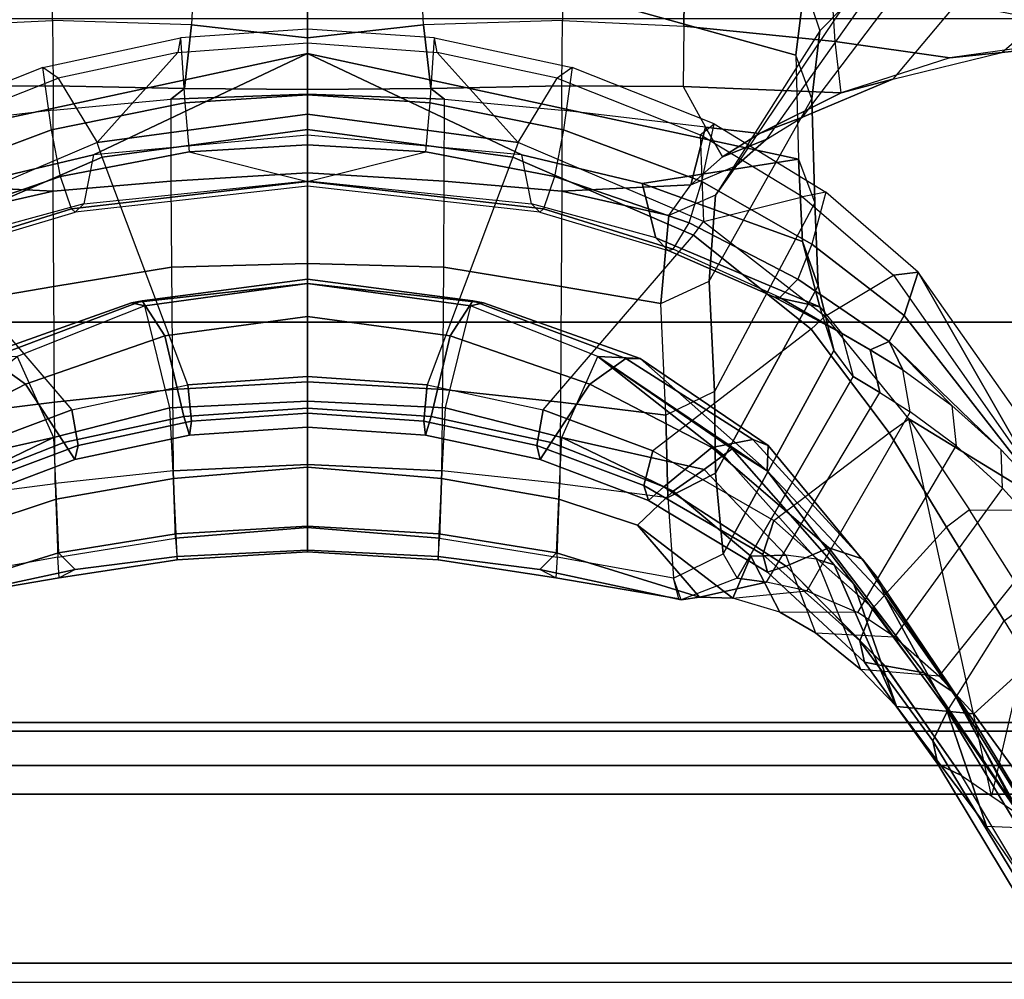
# Model space of a CAD drawing. Units: inches. Extents: x -29 to 43, y -58 to 48.
# Drawn here: x -7 to -4, y 3 to 5 of the extents above; entities that cross this region are included whole.
import ezdxf

# ---------------------------------------------------------------- set-up
doc = ezdxf.new("R2010")
doc.units = ezdxf.units.IN
doc.header["$LTSCALE"] = 12
doc.header["$MEASUREMENT"] = 0
for name, color, linetype in [('SEAT-BASE', 5, 'Continuous'), ('SEAT-FABRIC', 5, 'Continuous'), ('SEAT-FRAME', 5, 'Continuous')]:
    doc.layers.add(name, color=color, linetype=linetype)

# ---------------------------------------------------------------- blocks, each defined once
blk = doc.blocks.new('1COSM_HIGHBACK_LEAFARMS_0T')
at = {"layer": 'SEAT-BASE'}
for points in [[(-12.4827, -3.588, 4.6427), (-1.9835, 0.1793, 7.726), (-1.9883, 0.1562, 7.7766), (-12.49, -3.6084, 4.6922)], [(-1.9835, 0.1793, 7.726), (-2.8025, -0.115, 7.4436), (-11.8266, -3.355, 4.77), (-12.4827, -3.588, 4.6427)], [(-12.49, -3.6084, 4.6922), (-1.9883, 0.1562, 7.7766), (-1.9763, 0.1079, 7.8018), (-12.4818, -3.6541, 4.7197)], [(-12.4818, -3.6541, 4.7197), (-1.9763, 0.1079, 7.8018), (-1.8662, -0.2307, 7.8317), (-12.423, -3.8347, 4.7496)], [(-11.8005, -3.3703, 4.7009), (-2.7739, -0.1327, 7.3655), (-2.8025, -0.115, 7.4436), (-11.8266, -3.355, 4.77)], [(-11.7687, -3.4199, 4.6539), (-2.7384, -0.193, 7.3173), (-2.7739, -0.1327, 7.3655), (-11.8005, -3.3703, 4.7009)], [(-11.7365, -3.5229, 4.5728), (-2.8891, -0.4734, 7.1322), (-2.7384, -0.193, 7.3173), (-11.7687, -3.4199, 4.6539)], [(-11.7365, -3.5229, 4.5728), (-2.8891, -0.4734, 7.1322), (-2.7384, -0.193, 7.3173), (-11.7687, -3.4199, 4.6539)], [(-12.423, -3.8347, 4.7496), (-1.8662, -0.2307, 7.8317), (-1.7558, -0.5705, 7.8418), (-12.3637, -4.0172, 4.7597)], [(-11.7169, -3.5997, 4.4629), (-3.08, -0.6892, 6.9012), (-2.8891, -0.4734, 7.1322), (-11.7365, -3.5229, 4.5728)], [(-11.7169, -3.5997, 4.4629), (-3.08, -0.6892, 6.9012), (-2.8891, -0.4734, 7.1322), (-11.7365, -3.5229, 4.5728)], [(-12.3637, -4.0172, 4.7597), (-1.7558, -0.5705, 7.8418), (-1.6454, -0.9103, 7.8317), (-12.3044, -4.1998, 4.7496)]]:
    blk.add_3dface(points, dxfattribs=at)
at = {"layer": 'SEAT-FABRIC'}
for points in [[(-8.661, -9.0948, 38.2036), (-8.661, 9.0948, 38.2036), (-8.0695, 9.3017, 35.2225), (-8.0695, -9.3017, 35.2225)], [(-8.6814, -8.9935, 39.3926), (-8.6814, 8.9935, 39.3926), (-8.661, 9.0948, 38.2036), (-8.661, -9.0948, 38.2036)], [(-8.5129, -8.897, 40.5688), (-8.5129, 8.897, 40.5688), (-8.6814, 8.9935, 39.3926), (-8.6814, -8.9935, 39.3926)], [(-8.1146, -8.8164, 41.691), (-8.1146, 8.8164, 41.691), (-8.5129, 8.897, 40.5688), (-8.5129, -8.897, 40.5688)], [(-7.7821, -8.7364, 42.8347), (-7.7821, 8.7364, 42.8347), (-8.1146, 8.8164, 41.691), (-8.1146, -8.8164, 41.691)], [(-7.7461, -8.379, 47.5369), (-7.7461, 8.379, 47.5369), (-8.5802, 8.0815, 48.4651), (-8.5802, -8.0815, 48.4651)], [(-8.5802, -8.0815, 48.4651), (-8.5802, 8.0815, 48.4651), (-9.6239, 7.4256, 48.8216), (-9.6239, -7.4256, 48.8216)], [(-9.6239, -7.4256, 48.8216), (-9.6239, 7.4256, 48.8216), (-10.3377, 6.3482, 48.816), (-10.3377, -6.3482, 48.816)]]:
    blk.add_3dface(points, dxfattribs=at)
at = {"layer": 'SEAT-FRAME'}
for points in [[(-10.575, 1.2247, 32.8047), (-10.431, 1.232, 32.4755), (-10.3012, 1.9098, 32.7935), (-10.3884, 2.5442, 33.7012)], [(-10.258, 1.634, 32.2679), (-10.4808, 1.8917, 32.0956), (-10.4777, 2.233, 32.4934), (-10.294, 1.9741, 32.7395)], [(-8.4304, 1.7647, 21.5024), (-8.7487, 2.0122, 21.5062), (-8.9677, 1.8603, 21.8448), (-8.702, 1.5677, 21.9751)], [(-10.3012, 1.9098, 32.7935), (-10.2457, 1.511, 32.2832), (-10.258, 1.634, 32.2679), (-10.294, 1.9741, 32.7395)], [(-10.2839, 1.2412, 32.1644), (-10.431, 1.232, 32.4755), (-10.3012, 1.9098, 32.7935), (-10.2457, 1.511, 32.2832)], [(-8.4604, 1.6795, 19.6995), (-8.084, 1.9025, 19.4373), (-8.1769, 1.7663, 19.356), (-8.5565, 1.5388, 19.6215)], [(-8.2093, 1.9092, 21.2136), (-8.2194, 1.7468, 21.1216), (-8.4372, 1.5975, 21.4131), (-8.4304, 1.7647, 21.5024)], [(-10.4628, 1.6012, 31.6636), (-10.1956, 1.3774, 31.8516), (-10.258, 1.634, 32.2679), (-10.4808, 1.8917, 32.0956)], [(-9.1819, 1.5575, 19.3894), (-9.1807, 1.7665, 19.3886), (-8.9746, 1.8942, 19.2443), (-8.9629, 1.6964, 19.2361)], [(-8.7238, 1.5372, 20.3326), (-8.334, 1.779, 19.9694), (-8.1114, 1.8873, 20.3489), (-8.481, 1.6636, 20.7271)], [(-9.0507, 1.869, 21.8048), (-9.1829, 1.8297, 19.4598), (-9.7415, 1.4372, 19.8472), (-9.2001, 1.747, 22.1351)], [(-8.9677, 1.8603, 21.8448), (-8.702, 1.5677, 21.9751), (-8.79, 1.4862, 22.2152), (-9.113, 1.7444, 22.1674)], [(-8.7089, 1.5061, 19.3743), (-8.9207, 1.6395, 19.2463), (-8.5898, 1.8419, 19.0142), (-8.3307, 1.7357, 19.1088)], [(-9.1807, 1.7665, 19.3886), (-9.1829, 1.8297, 19.4598), (-9.7415, 1.4372, 19.8472), (-9.7342, 1.3788, 19.7761)], [(-8.6832, 1.5684, 20.0382), (-8.7526, 1.5195, 19.951), (-8.4604, 1.6795, 19.6995), (-8.3256, 1.7861, 19.774)], [(-8.7238, 1.5372, 20.3326), (-8.6832, 1.5684, 20.0382), (-8.3256, 1.7861, 19.774), (-8.334, 1.779, 19.9694)], [(-9.6376, 1.2183, 19.7085), (-9.7342, 1.3788, 19.7761), (-9.1807, 1.7665, 19.3886), (-9.3961, 1.4145, 19.5394)], [(-9.3961, 1.4145, 19.5394), (-9.1807, 1.7665, 19.3886), (-8.5085, 1.6092, 19.6605)], [(-8.4372, 1.5975, 21.4131), (-8.4304, 1.7647, 21.5024), (-8.702, 1.5677, 21.9751), (-8.7188, 1.3861, 21.9034)], [(-8.1769, 1.7663, 19.356), (-8.5565, 1.5388, 19.6215), (-8.5829, 1.4829, 19.5352), (-8.2039, 1.7112, 19.2692)], [(-9.2001, 1.747, 22.1351), (-9.7415, 1.4372, 19.8472), (-9.6394, 1.4038, 21.0245)], [(-9.6394, 1.4038, 21.0245), (-9.5784, 1.3688, 22.1825), (-9.3231, 1.6325, 22.4921), (-9.2001, 1.747, 22.1351)], [(-9.2328, 1.6356, 22.5197), (-9.3231, 1.6325, 22.4921), (-9.2001, 1.747, 22.1351), (-9.113, 1.7444, 22.1674)], [(-8.79, 1.4862, 22.2152), (-9.113, 1.7444, 22.1674), (-9.2328, 1.6356, 22.5197), (-8.8827, 1.3813, 22.5544)], [(-8.7163, 1.5018, 21.0243), (-8.481, 1.6636, 20.7271), (-8.2194, 1.7468, 21.1216), (-8.4372, 1.5975, 21.4131)], [(-8.2597, 1.7001, 19.1795), (-8.6382, 1.471, 19.4454), (-8.7089, 1.5061, 19.3743), (-8.3307, 1.7357, 19.1088)], [(-8.9207, 1.6395, 19.2463), (-8.9629, 1.6964, 19.2361), (-9.1819, 1.5575, 19.3894), (-9.1412, 1.5034, 19.397)], [(-8.2039, 1.7112, 19.2692), (-8.5829, 1.4829, 19.5352), (-8.6382, 1.471, 19.4454), (-8.2597, 1.7001, 19.1795)], [(-8.798, 1.4508, 19.8707), (-8.8143, 1.3595, 19.7949), (-8.5565, 1.5388, 19.6215), (-8.4604, 1.6795, 19.6995)], [(-8.798, 1.4508, 19.8707), (-8.4604, 1.6795, 19.6995), (-8.7526, 1.5195, 19.951)], [(-8.9784, 1.3585, 20.6393), (-8.7238, 1.5372, 20.3326), (-8.481, 1.6636, 20.7271), (-8.7163, 1.5018, 21.0243)], [(-10.2457, 1.511, 32.2832), (-10.1632, 1.2554, 31.8631), (-10.1956, 1.3774, 31.8516), (-10.258, 1.634, 32.2679)], [(-9.3231, 1.6325, 22.4921), (-9.5784, 1.3688, 22.1825), (-9.4272, 1.5164, 22.8819)], [(-9.4272, 1.5164, 22.8819), (-9.3327, 1.5263, 22.9052), (-9.2328, 1.6356, 22.5197), (-9.3231, 1.6325, 22.4921)], [(-9.2328, 1.6356, 22.5197), (-8.8827, 1.3813, 22.5544), (-8.9401, 1.2946, 22.8481), (-9.3327, 1.5263, 22.9052)], [(-9.1412, 1.5034, 19.397), (-8.9504, 1.3305, 19.5463), (-8.7089, 1.5061, 19.3743), (-8.9207, 1.6395, 19.2463)], [(-10.1061, 1.1643, 31.4166), (-10.4279, 1.408, 31.279), (-10.4628, 1.6012, 31.6636), (-10.1956, 1.3774, 31.8516)], [(-9.0065, 1.2852, 21.5468), (-8.7163, 1.5018, 21.0243), (-8.4372, 1.5975, 21.4131), (-8.7188, 1.3861, 21.9034)], [(-9.1819, 1.5575, 19.3894), (-9.1412, 1.5034, 19.397), (-9.3632, 1.3686, 19.5411), (-9.3961, 1.4145, 19.5394)], [(-9.0217, 1.3415, 20.3194), (-9.0667, 1.3054, 20.1674), (-8.7526, 1.5195, 19.951), (-8.6832, 1.5684, 20.0382)], [(-9.0217, 1.3415, 20.3194), (-8.9784, 1.3585, 20.6393), (-8.7238, 1.5372, 20.3326), (-8.6832, 1.5684, 20.0382)], [(-8.79, 1.4862, 22.2152), (-8.8057, 1.3016, 22.1499), (-8.7188, 1.3861, 21.9034), (-8.702, 1.5677, 21.9751)], [(-8.5565, 1.5388, 19.6215), (-8.8142, 1.3595, 19.7949), (-8.823, 1.3104, 19.7024), (-8.5829, 1.4829, 19.5352)], [(-10.1632, 1.2554, 31.8631), (-10.2839, 1.2412, 32.1644), (-10.2457, 1.511, 32.2832)], [(-9.4272, 1.5164, 22.8819), (-9.5784, 1.3688, 22.1825), (-9.5113, 1.4005, 23.322)], [(-9.4128, 1.4182, 23.3403), (-9.5113, 1.4005, 23.322), (-9.4272, 1.5164, 22.8819), (-9.3327, 1.5263, 22.9052)], [(-8.9401, 1.2946, 22.8481), (-9.3327, 1.5263, 22.9052), (-9.4128, 1.4182, 23.3403), (-8.9914, 1.1749, 23.2845)], [(-9.0667, 1.3054, 20.1674), (-9.092, 1.227, 20.0454), (-8.798, 1.4508, 19.8707), (-8.7526, 1.5195, 19.951)], [(-8.6382, 1.471, 19.4454), (-8.8732, 1.2997, 19.6107), (-8.9504, 1.3305, 19.5463), (-8.7089, 1.5061, 19.3743)], [(-9.1563, 1.0974, 19.6992), (-9.3632, 1.3686, 19.5411), (-9.1412, 1.5034, 19.397), (-8.9504, 1.3305, 19.5463)], [(-9.2733, 1.0819, 21.2251), (-8.9784, 1.3585, 20.6393), (-8.7163, 1.5018, 21.0243), (-9.0065, 1.2852, 21.5468)], [(-8.8926, 1.1955, 22.4956), (-8.8827, 1.3813, 22.5544), (-8.79, 1.4862, 22.2152), (-8.8057, 1.3016, 22.1499)], [(-8.5829, 1.4829, 19.5352), (-8.823, 1.3104, 19.7024), (-8.8732, 1.2997, 19.6107), (-8.6382, 1.471, 19.4454)], [(-9.7342, 1.3788, 19.7761), (-9.7415, 1.4372, 19.8472), (-9.9296, 1.2198, 19.9749), (-9.9185, 1.1644, 19.9051)], [(-9.6394, 1.4038, 21.0245), (-9.7415, 1.4372, 19.8472), (-9.9296, 1.2198, 19.9749), (-9.807, 1.1869, 21.1098)], [(-9.092, 1.227, 20.0454), (-9.0493, 1.1262, 19.9321), (-8.8143, 1.3595, 19.7949), (-8.798, 1.4508, 19.8707)], [(-9.3632, 1.3686, 19.5411), (-9.3961, 1.4145, 19.5394), (-9.6376, 1.2183, 19.7085), (-9.6069, 1.1847, 19.7033)], [(-9.5583, 1.3236, 23.6899), (-9.4577, 1.3463, 23.7121), (-9.4128, 1.4182, 23.3403), (-9.5113, 1.4005, 23.322)], [(-9.4128, 1.4182, 23.3403), (-8.9914, 1.1749, 23.2845), (-9.0118, 1.0802, 23.7154), (-9.4577, 1.3463, 23.7121)], [(-10.3994, 1.3241, 31.0566), (-10.0531, 1.0791, 31.1854), (-10.1061, 1.1643, 31.4166), (-10.4279, 1.408, 31.279)], [(-9.5784, 1.3688, 22.1825), (-9.6394, 1.4038, 21.0245), (-9.807, 1.1869, 21.1098), (-9.7251, 1.1534, 22.2465)], [(-9.5113, 1.4005, 23.322), (-9.5784, 1.3688, 22.1825), (-9.5583, 1.3236, 23.6899)], [(-10.0676, 1.0632, 31.4535), (-10.1061, 1.1643, 31.4166), (-10.1956, 1.3774, 31.8516), (-10.1632, 1.2554, 31.8631)], [(-9.5583, 1.3236, 23.6899), (-9.5784, 1.3688, 22.1825), (-9.7251, 1.1534, 22.2465), (-9.6812, 1.1113, 23.7273)], [(-9.6069, 1.1847, 19.7033), (-9.321, 0.8121, 19.8236), (-9.1563, 1.0974, 19.6992), (-9.3632, 1.3686, 19.5411)], [(-8.8057, 1.3016, 22.1499), (-9.0659, 1.1973, 21.8894), (-9.052, 1.2393, 21.6658), (-8.7188, 1.3861, 21.9034)], [(-8.7188, 1.3861, 21.9034), (-9.052, 1.2393, 21.6658), (-9.0065, 1.2852, 21.5468)], [(-8.9401, 1.2946, 22.8481), (-8.9406, 1.111, 22.7943), (-8.8926, 1.1955, 22.4956), (-8.8827, 1.3813, 22.5544)], [(-9.4577, 1.3463, 23.7121), (-9.5583, 1.3236, 23.6899), (-9.5975, 1.2562, 24.2221), (-9.4955, 1.2839, 24.2297)], [(-9.4953, 1.2842, 24.2262), (-9.0206, 1.0113, 24.2329), (-9.0118, 1.0802, 23.7154), (-9.4577, 1.3463, 23.7121)], [(-9.2733, 1.0819, 21.2251), (-9.3335, 1.0841, 20.6036), (-9.0217, 1.3415, 20.3194), (-8.9784, 1.3585, 20.6393)], [(-8.8142, 1.3595, 19.7949), (-9.0493, 1.1262, 19.9321), (-9.0348, 1.0825, 19.8434), (-8.823, 1.3104, 19.7024)], [(-9.9925, 1.0096, 30.9349), (-10.3654, 1.2608, 30.8366), (-10.3994, 1.3241, 31.0566), (-10.0531, 1.0791, 31.1854)], [(-9.5975, 1.2562, 24.2221), (-9.5583, 1.3236, 23.6899), (-9.6812, 1.1113, 23.7273), (-9.6829, 1.0974, 24.2423)], [(-9.3335, 1.0841, 20.6036), (-9.3474, 1.048, 20.3901), (-9.0667, 1.3054, 20.1674), (-9.0217, 1.3415, 20.3194)], [(-8.8732, 1.2997, 19.6107), (-9.0763, 1.0713, 19.7531), (-9.1563, 1.0974, 19.6992), (-8.9504, 1.3305, 19.5463)], [(-9.3474, 1.048, 20.3901), (-9.3283, 0.9515, 20.1962), (-9.092, 1.227, 20.0454), (-9.0667, 1.3054, 20.1674)], [(-8.823, 1.3104, 19.7024), (-9.0348, 1.0825, 19.8434), (-9.0763, 1.0713, 19.7531), (-8.8732, 1.2997, 19.6107)], [(-9.0659, 1.1973, 21.8894), (-9.0753, 1.1256, 22.2442), (-8.8926, 1.1955, 22.4956), (-8.8057, 1.3016, 22.1499)], [(-9.5975, 1.2562, 24.2221), (-9.4955, 1.2839, 24.2297), (-9.5573, 1.2386, 25.5175), (-9.66, 1.2056, 25.5101)], [(-9.5572, 1.2387, 25.5164), (-9.0779, 0.9778, 25.5442), (-9.0206, 1.0113, 24.2329), (-9.4953, 1.2842, 24.2262)], [(-9.0065, 1.2852, 21.5468), (-9.052, 1.2393, 21.6658), (-9.3254, 0.9995, 21.4082), (-9.2733, 1.0819, 21.2251)], [(-8.9736, 1.0006, 23.2413), (-8.9914, 1.1749, 23.2845), (-8.9401, 1.2946, 22.8481), (-8.9406, 1.111, 22.7943)], [(-10.4171, 1.1692, 30.5171), (-10.3092, 1.2053, 30.5329), (-10.3654, 1.2608, 30.8366), (-10.4759, 1.2266, 30.8253)], [(-10.3092, 1.2053, 30.5329), (-9.9225, 0.9602, 30.6571), (-9.9925, 1.0096, 30.9349), (-10.3654, 1.2608, 30.8366)], [(-10.3201, 0.8852, 32.021), (-10.178, 0.8837, 31.7227), (-10.1632, 1.2554, 31.8631), (-10.2839, 1.2412, 32.1644)], [(-10.178, 0.8837, 31.7227), (-10.0829, 0.9361, 31.4566), (-10.0676, 1.0632, 31.4535), (-10.1632, 1.2554, 31.8631)], [(-9.66, 1.2056, 25.5101), (-9.5975, 1.2562, 24.2221), (-9.6829, 1.0974, 24.2423)], [(-10.4973, 0.8879, 32.3241), (-10.3201, 0.8852, 32.021), (-10.2839, 1.2412, 32.1644), (-10.431, 1.232, 32.4755)], [(-9.5573, 1.2386, 25.5175), (-9.66, 1.2056, 25.5101), (-9.8136, 1.1644, 27.1799), (-9.7094, 1.2015, 27.193)], [(-9.2683, 0.9601, 27.2248), (-9.0779, 0.9778, 25.5442), (-9.5572, 1.2387, 25.5164), (-9.7094, 1.2015, 27.193)], [(-9.3254, 0.9995, 21.4082), (-9.052, 1.2393, 21.6658), (-9.0659, 1.1973, 21.8894), (-9.3107, 0.9784, 21.6666)], [(-10.1494, 1.1865, 29.8264), (-10.2523, 1.1488, 29.7972), (-10.4171, 1.1692, 30.5171), (-10.3092, 1.2053, 30.5329)], [(-9.7197, 0.9452, 29.859), (-10.1494, 1.1865, 29.8264), (-10.3092, 1.2053, 30.5329), (-9.9225, 0.9602, 30.6571)], [(-9.9296, 1.2198, 19.9749), (-9.9185, 1.1644, 19.9051), (-10.0648, 0.924, 20.0076), (-10.0906, 0.9566, 20.0842)], [(-9.9296, 1.2198, 19.9749), (-9.807, 1.1869, 21.1098), (-9.9543, 0.9274, 21.1831), (-10.0906, 0.9566, 20.0842)], [(-9.9497, 0.7877, 27.1449), (-9.8136, 1.1644, 27.1799), (-9.66, 1.2056, 25.5101), (-9.8224, 0.8199, 25.518)], [(-9.6376, 1.2183, 19.7085), (-9.6069, 1.1847, 19.7033), (-9.8285, 0.9079, 19.8552), (-9.8608, 0.9316, 19.8647)], [(-9.66, 1.2056, 25.5101), (-9.6829, 1.0974, 24.2423), (-9.7919, 0.8484, 24.2658), (-9.8224, 0.8199, 25.518)], [(-9.3283, 0.9515, 20.1962), (-9.2358, 0.8386, 20.0362), (-9.0493, 1.1262, 19.9321), (-9.092, 1.227, 20.0454)], [(-10.0074, 1.1553, 28.5574), (-9.9045, 1.1936, 28.5778), (-10.1494, 1.1865, 29.8264), (-10.2523, 1.1488, 29.7972)], [(-9.9045, 1.1936, 28.5778), (-9.4605, 0.9573, 28.6007), (-9.7197, 0.9452, 29.859), (-10.1494, 1.1865, 29.8264)], [(-9.7093, 1.2015, 27.193), (-9.8136, 1.1644, 27.1799), (-10.0074, 1.1553, 28.5574), (-9.9045, 1.1936, 28.5778)], [(-9.807, 1.1869, 21.1098), (-9.7251, 1.1534, 22.2465), (-9.8572, 0.8976, 22.3013), (-9.9543, 0.9274, 21.1831)], [(-9.2683, 0.9601, 27.2248), (-9.7094, 1.2015, 27.193), (-9.9045, 1.1936, 28.5778), (-9.4605, 0.9573, 28.6007)], [(-9.4172, 0.5548, 19.8967), (-9.8285, 0.9079, 19.8552), (-9.6069, 1.1847, 19.7033), (-9.321, 0.8121, 19.8236)], [(-9.277, 0.9329, 22.0434), (-9.3107, 0.9784, 21.6666), (-9.0659, 1.1973, 21.8894), (-9.0753, 1.1256, 22.2442)], [(-8.9406, 1.111, 22.7943), (-9.0728, 1.0427, 22.6218), (-9.0753, 1.1256, 22.2442), (-8.8926, 1.1955, 22.4956)], [(-10.832, 0, 31.1172), (-10.4171, 1.1692, 30.5171), (-10.2523, 1.1488, 29.7972), (-10.5723, 0, 30.1379)], [(-10.0676, 1.0632, 31.4535), (-10.0124, 0.9766, 31.2252), (-10.0531, 1.0791, 31.1854), (-10.1061, 1.1643, 31.4166)], [(-9.8608, 0.9316, 19.8647), (-9.9185, 1.1644, 19.9051), (-10.0648, 0.924, 20.0076)], [(-10.0074, 1.1553, 28.5574), (-9.8136, 1.1644, 27.1799), (-9.9497, 0.7877, 27.1449)], [(-9.0118, 1.0802, 23.7154), (-8.976, 0.9221, 23.6874), (-8.9736, 1.0006, 23.2413), (-8.9914, 1.1749, 23.2845)], [(-10.5723, 0, 30.1379), (-10.2523, 1.1488, 29.7972), (-10.0074, 1.1553, 28.5574), (-10.2556, 0, 28.5688)], [(-10.2556, 0, 28.5688), (-10.0074, 1.1553, 28.5574), (-9.9497, 0.7877, 27.1449), (-10.0177, 0.504, 27.1282)], [(-9.7251, 1.1534, 22.2465), (-9.6812, 1.1113, 23.7273), (-9.7957, 0.8606, 23.7587), (-9.8572, 0.8976, 22.3013)], [(-9.0753, 1.1256, 22.2442), (-9.0728, 1.0427, 22.6218), (-9.2254, 0.86, 22.4857), (-9.277, 0.9329, 22.0434)], [(-9.0493, 1.1262, 19.9321), (-9.2358, 0.8386, 20.0362), (-9.2039, 0.8024, 19.9544), (-9.0348, 1.0825, 19.8434)], [(-9.6829, 1.0974, 24.2423), (-9.6812, 1.1113, 23.7273), (-9.7957, 0.8606, 23.7587), (-9.7919, 0.8484, 24.2658)], [(-9.0763, 1.0713, 19.7531), (-9.239, 0.7915, 19.8668), (-9.321, 0.8121, 19.8236), (-9.1563, 1.0974, 19.6992)], [(-8.9736, 1.0006, 23.2413), (-9.0728, 1.0427, 22.6218), (-8.9406, 1.111, 22.7943)], [(-10.0531, 1.0791, 31.1854), (-10.0124, 0.9766, 31.2252), (-9.947, 0.9019, 30.9643), (-9.9925, 1.0096, 30.9349)], [(-9.5425, 0.6829, 21.2035), (-9.5381, 0.7825, 20.8176), (-9.2733, 1.0819, 21.2251)], [(-9.2733, 1.0819, 21.2251), (-9.3254, 0.9995, 21.4082), (-9.5425, 0.6829, 21.2035)], [(-9.3335, 1.0841, 20.6036), (-9.5381, 0.7825, 20.8176), (-9.5381, 0.7486, 20.5563), (-9.3474, 1.048, 20.3901)], [(-9.2733, 1.0819, 21.2251), (-9.5381, 0.7825, 20.8176), (-9.3335, 1.0841, 20.6036)], [(-9.0348, 1.0825, 19.8434), (-9.2039, 0.8024, 19.9544), (-9.239, 0.7915, 19.8668), (-9.0763, 1.0713, 19.7531)], [(-8.976, 0.9221, 23.6874), (-9.0118, 1.0802, 23.7154), (-9.0206, 1.0113, 24.2329), (-8.9698, 0.8789, 24.2221)], [(-10.0676, 1.0632, 31.4535), (-10.0829, 0.9361, 31.4566), (-10.0124, 0.9766, 31.2252)], [(-9.3474, 1.048, 20.3901), (-9.5381, 0.7486, 20.5563), (-9.4773, 0.6639, 20.2977), (-9.3283, 0.9515, 20.1962)], [(-8.9736, 1.0006, 23.2413), (-9.1454, 0.7762, 23.0417), (-9.2254, 0.86, 22.4857), (-9.0728, 1.0427, 22.6218)], [(-9.947, 0.9019, 30.9643), (-9.9925, 1.0096, 30.9349), (-9.9225, 0.9602, 30.6571), (-9.8746, 0.8504, 30.6836)], [(-9.3107, 0.9784, 21.6666), (-9.5425, 0.6829, 21.2035), (-9.3254, 0.9995, 21.4082)], [(-8.976, 0.9221, 23.6874), (-9.1454, 0.7762, 23.0417), (-8.9736, 1.0006, 23.2413)], [(-9.0206, 1.0113, 24.2329), (-8.9698, 0.8789, 24.2221), (-9.0209, 0.8609, 25.5471), (-9.0779, 0.9778, 25.5442)], [(-10.0829, 0.9361, 31.4566), (-9.947, 0.9019, 30.9643), (-10.0124, 0.9766, 31.2252)], [(-9.3523, 0.5981, 22.3569), (-9.5425, 0.6829, 21.2035), (-9.3107, 0.9784, 21.6666), (-9.277, 0.9329, 22.0434)], [(-9.0209, 0.8609, 25.5471), (-9.0779, 0.9778, 25.5442), (-9.2683, 0.9601, 27.2248), (-9.211, 0.848, 27.2302)], [(-10.0648, 0.924, 20.0076), (-10.0906, 0.9566, 20.0842), (-10.2231, 0.6227, 20.1742), (-10.1976, 0.587, 20.1005)], [(-9.9543, 0.9274, 21.1831), (-10.0906, 0.9566, 20.0842), (-10.2231, 0.6227, 20.1742), (-10.0759, 0.6022, 21.2441)], [(-9.9225, 0.9602, 30.6571), (-9.8746, 0.8504, 30.6836), (-9.6675, 0.8313, 29.8798), (-9.7197, 0.9452, 29.859)], [(-9.6675, 0.8313, 29.8798), (-9.7197, 0.9452, 29.859), (-9.4605, 0.9573, 28.6007), (-9.4044, 0.8429, 28.6178)], [(-9.3283, 0.9515, 20.1962), (-9.4773, 0.6639, 20.2977), (-9.3399, 0.5732, 20.0977), (-9.2358, 0.8386, 20.0362)], [(-9.211, 0.848, 27.2302), (-9.2683, 0.9601, 27.2248), (-9.4605, 0.9573, 28.6007), (-9.4044, 0.8429, 28.6178)], [(-10.0467, 0.4953, 19.9949), (-10.1976, 0.587, 20.1005), (-10.0648, 0.924, 20.0076), (-9.8608, 0.9316, 19.8647)], [(-10.1228, 0.5984, 31.4556), (-10.1798, 0.5985, 31.6245), (-10.178, 0.8837, 31.7227), (-10.0829, 0.9361, 31.4566)], [(-10.1228, 0.5984, 31.4556), (-9.9319, 0.5982, 30.7595), (-9.947, 0.9019, 30.9643), (-10.0829, 0.9361, 31.4566)], [(-9.8572, 0.8976, 22.3013), (-9.9543, 0.9274, 21.1831), (-10.0759, 0.6022, 21.2441), (-9.9666, 0.5811, 22.3469)], [(-9.8285, 0.9079, 19.8552), (-9.8608, 0.9316, 19.8647), (-10.0467, 0.4953, 19.9949), (-10.0119, 0.4833, 19.9822)], [(-9.3523, 0.5981, 22.3569), (-9.277, 0.9329, 22.0434), (-9.2254, 0.86, 22.4857)], [(-10.0119, 0.4833, 19.9822), (-9.4761, 0.2815, 19.9419), (-9.4172, 0.5548, 19.8967), (-9.8285, 0.9079, 19.8552)], [(-9.0806, 0.5859, 23.7361), (-9.2071, 0.5912, 23.0033), (-9.1454, 0.7762, 23.0417), (-8.976, 0.9221, 23.6874)], [(-9.0411, 0.5466, 24.2139), (-9.0806, 0.5859, 23.7361), (-8.976, 0.9221, 23.6874), (-8.9698, 0.8789, 24.2221)], [(-10.5354, 0.6033, 32.2144), (-10.3333, 0.6001, 31.9189), (-10.3201, 0.8852, 32.021), (-10.4973, 0.8879, 32.3241)], [(-10.1798, 0.5985, 31.6245), (-10.3333, 0.6001, 31.9189), (-10.3201, 0.8852, 32.021), (-10.178, 0.8837, 31.7227)], [(-9.7957, 0.8606, 23.7587), (-9.8572, 0.8976, 22.3013), (-9.9666, 0.5811, 22.3469), (-9.8906, 0.5552, 23.785)], [(-9.947, 0.9019, 30.9643), (-9.9319, 0.5982, 30.7595), (-9.8746, 0.8504, 30.6836)], [(-9.7919, 0.8484, 24.2658), (-9.7957, 0.8606, 23.7587), (-9.8906, 0.5552, 23.785), (-9.8821, 0.5466, 24.2855)], [(-9.1454, 0.7762, 23.0417), (-9.2071, 0.5912, 23.0033), (-9.3523, 0.5981, 22.3569), (-9.2254, 0.86, 22.4857)], [(-9.0706, 0.5875, 25.573), (-9.2435, 0.5938, 27.2309), (-9.211, 0.848, 27.2302), (-9.0209, 0.8609, 25.5471)], [(-9.0706, 0.5875, 25.573), (-9.022, 0.5842, 24.6075), (-8.9722, 0.8736, 24.6049), (-9.0209, 0.8609, 25.5471)], [(-9.022, 0.5842, 24.6075), (-9.0411, 0.5466, 24.2139), (-8.9698, 0.8789, 24.2221), (-8.9722, 0.8736, 24.6049)], [(-9.9319, 0.5982, 30.7595), (-9.7076, 0.597, 29.892), (-9.6675, 0.8313, 29.8798), (-9.8746, 0.8504, 30.6836)], [(-9.7919, 0.8484, 24.2658), (-9.8224, 0.8199, 25.518), (-9.9021, 0.5267, 25.5215), (-9.8821, 0.5466, 24.2855)], [(-9.7076, 0.597, 29.892), (-9.4355, 0.5952, 28.5871), (-9.4044, 0.8429, 28.6178), (-9.6675, 0.8313, 29.8798)], [(-9.4355, 0.5952, 28.5871), (-9.2435, 0.5938, 27.2309), (-9.211, 0.848, 27.2302), (-9.4044, 0.8429, 28.6178)], [(-9.2358, 0.8386, 20.0362), (-9.3399, 0.5732, 20.0977), (-9.2999, 0.5477, 20.0182), (-9.2039, 0.8024, 19.9544)], [(-9.9497, 0.7877, 27.1449), (-9.8224, 0.8199, 25.518), (-9.9021, 0.5267, 25.5215), (-10.0177, 0.504, 27.1282)], [(-9.239, 0.7915, 19.8668), (-9.3331, 0.5398, 19.9321), (-9.4172, 0.5548, 19.8967), (-9.321, 0.8121, 19.8236)], [(-9.2039, 0.8024, 19.9544), (-9.2999, 0.5477, 20.0182), (-9.3331, 0.5398, 19.9321), (-9.239, 0.7915, 19.8668)], [(-9.5381, 0.7825, 20.8176), (-9.6688, 0.4141, 20.9771), (-9.6735, 0.3892, 20.6692), (-9.5381, 0.7486, 20.5563)], [(-9.6688, 0.4141, 20.9771), (-9.5381, 0.7825, 20.8176), (-9.5425, 0.6829, 21.2035), (-9.6616, 0.3832, 21.0912)], [(-9.5381, 0.7486, 20.5563), (-9.6735, 0.3892, 20.6692), (-9.5916, 0.3354, 20.3687), (-9.4773, 0.6639, 20.2977)], [(-9.6616, 0.3832, 21.0912), (-9.4217, 0.324, 22.3233), (-9.3523, 0.5981, 22.3569), (-9.5425, 0.6829, 21.2035)], [(-9.4773, 0.6639, 20.2977), (-9.5916, 0.3354, 20.3687), (-9.4012, 0.2907, 20.1366), (-9.3399, 0.5732, 20.0977)], [(-10.3232, 0.273, 31.8153), (-10.5382, 0.2626, 32.1019), (-10.5354, 0.6033, 32.2144), (-10.3333, 0.6001, 31.9189)], [(-10.2231, 0.6227, 20.1742), (-10.1976, 0.587, 20.1005), (-10.2586, 0.3049, 20.1433), (-10.2929, 0.2989, 20.2217)], [(-10.2231, 0.6227, 20.1742), (-10.0759, 0.6022, 21.2441), (-10.1401, 0.2887, 21.2768), (-10.2929, 0.2989, 20.2217)], [(-10.3232, 0.273, 31.8153), (-10.1739, 0.2898, 31.5275), (-10.1798, 0.5985, 31.6245), (-10.3333, 0.6001, 31.9189)], [(-10.2586, 0.3049, 20.1433), (-10.0467, 0.4953, 19.9949), (-10.1976, 0.587, 20.1005)], [(-10.1739, 0.2898, 31.5275), (-10.1485, 0.322, 31.4511), (-10.1228, 0.5984, 31.4556), (-10.1798, 0.5985, 31.6245)], [(-9.9555, 0.3216, 30.712), (-10.1485, 0.322, 31.4511), (-10.1228, 0.5984, 31.4556), (-9.9319, 0.5982, 30.7595)], [(-10.0759, 0.6022, 21.2441), (-9.9666, 0.5811, 22.3469), (-10.0242, 0.2782, 22.3715), (-10.1401, 0.2887, 21.2768)], [(-9.9666, 0.5811, 22.3469), (-9.8906, 0.5552, 23.785), (-9.955, 0, 23.8034), (-10.0242, 0.2782, 22.3715)], [(-9.7526, 0.3204, 29.9092), (-9.9555, 0.3216, 30.712), (-9.9319, 0.5982, 30.7595), (-9.7076, 0.597, 29.892)], [(-9.4654, 0.3181, 28.5501), (-9.7526, 0.3204, 29.9092), (-9.7076, 0.597, 29.892), (-9.4355, 0.5952, 28.5871)], [(-9.2737, 0.3162, 27.2253), (-9.4654, 0.3181, 28.5501), (-9.4355, 0.5952, 28.5871), (-9.2435, 0.5938, 27.2309)], [(-9.4217, 0.324, 22.3233), (-9.2556, 0.3156, 23.0217), (-9.2071, 0.5912, 23.0033), (-9.3523, 0.5981, 22.3569)], [(-9.2737, 0.3162, 27.2253), (-9.1154, 0.3108, 25.5941), (-9.0706, 0.5875, 25.573), (-9.2435, 0.5938, 27.2309)], [(-9.2556, 0.3156, 23.0217), (-9.1254, 0.3093, 23.7072), (-9.0806, 0.5859, 23.7361), (-9.2071, 0.5912, 23.0033)], [(-9.1254, 0.3093, 23.7072), (-9.0723, 0.3071, 24.2042), (-9.0411, 0.5466, 24.2139), (-9.0806, 0.5859, 23.7361)], [(-9.0639, 0.307, 24.6024), (-9.1154, 0.3108, 25.5941), (-9.0706, 0.5875, 25.573), (-9.022, 0.5842, 24.6075)], [(-9.0723, 0.3071, 24.2042), (-9.0639, 0.307, 24.6024), (-9.022, 0.5842, 24.6075), (-9.0411, 0.5466, 24.2139)], [(-9.3399, 0.5732, 20.0977), (-9.4012, 0.2907, 20.1366), (-9.3575, 0.2774, 20.0574), (-9.2999, 0.5477, 20.0182)], [(-9.9021, 0.5267, 25.5215), (-9.8821, 0.5466, 24.2855), (-9.9433, 0, 24.2992), (-9.956, 0, 25.524)], [(-9.8906, 0.5552, 23.785), (-9.8821, 0.5466, 24.2855), (-9.9433, 0, 24.2992), (-9.955, 0, 23.8034)], [(-9.3331, 0.5398, 19.9321), (-9.3902, 0.2734, 19.9722), (-9.4761, 0.2815, 19.9419), (-9.4172, 0.5548, 19.8967)], [(-9.2999, 0.5477, 20.0182), (-9.3575, 0.2774, 20.0574), (-9.3902, 0.2734, 19.9722), (-9.3331, 0.5398, 19.9321)], [(-9.9021, 0.5267, 25.5215), (-10.0177, 0.504, 27.1282), (-10.0634, 0, 27.1171), (-9.956, 0, 25.524)], [(-10.113, 0, 20.0413), (-10.2807, 0, 20.1587), (-10.2586, 0.3049, 20.1433), (-10.0467, 0.4953, 19.9949)], [(-10.0177, 0.504, 27.1282), (-10.0634, 0, 27.1171), (-10.2556, 0, 28.5688)], [(-10.0467, 0.4953, 19.9949), (-10.0119, 0.4833, 19.9822), (-10.0773, 0, 20.0276), (-10.113, 0, 20.0413)], [(-9.496, 0, 19.957), (-10.0773, 0, 20.0276), (-10.0119, 0.4833, 19.9822), (-9.4761, 0.2815, 19.9419)], [(-9.6688, 0.4141, 20.9771), (-9.7146, 0, 21.0413), (-9.7248, 0, 20.7119), (-9.6735, 0.3892, 20.6692)], [(-9.6616, 0.3832, 21.0912), (-9.7146, 0, 21.0413), (-9.6688, 0.4141, 20.9771)], [(-9.6735, 0.3892, 20.6692), (-9.7248, 0, 20.7119), (-9.6371, 0, 20.3957), (-9.5916, 0.3354, 20.3687)], [(-9.4379, 0, 22.3531), (-9.7146, 0, 21.0413), (-9.6616, 0.3832, 21.0912), (-9.4217, 0.324, 22.3233)], [(-9.5916, 0.3354, 20.3687), (-9.6371, 0, 20.3957), (-9.4212, 0, 20.1501), (-9.4012, 0.2907, 20.1366)], [(-10.2586, 0.3049, 20.1433), (-10.2929, 0.2989, 20.2217), (-10.3133, 0, 20.2356), (-10.2807, 0, 20.1587)], [(-10.1712, 0, 31.4874), (-10.1603, 0, 31.4477), (-10.1485, 0.322, 31.4511), (-10.1739, 0.2898, 31.5275)], [(-10.1603, 0, 31.4477), (-9.975, 0, 30.7164), (-9.9555, 0.3216, 30.712), (-10.1485, 0.322, 31.4511)], [(-9.975, 0, 30.7164), (-9.7619, 0, 29.8616), (-9.7526, 0.3204, 29.9092), (-9.9555, 0.3216, 30.712)], [(-9.7619, 0, 29.8616), (-9.4829, 0, 28.5475), (-9.4654, 0.3181, 28.5501), (-9.7526, 0.3204, 29.9092)], [(-9.4829, 0, 28.5475), (-9.2882, 0, 27.2216), (-9.2737, 0.3162, 27.2253), (-9.4654, 0.3181, 28.5501)], [(-9.2819, 0, 22.9902), (-9.4379, 0, 22.3531), (-9.4217, 0.324, 22.3233), (-9.2556, 0.3156, 23.0217)], [(-9.2737, 0.3162, 27.2253), (-9.2882, 0, 27.2216), (-9.1401, 0, 25.6565), (-9.1154, 0.3108, 25.5941)], [(-9.1436, 0, 23.6916), (-9.2819, 0, 22.9902), (-9.2556, 0.3156, 23.0217), (-9.1254, 0.3093, 23.7072)], [(-9.0865, 0, 24.2331), (-9.1436, 0, 23.6916), (-9.1254, 0.3093, 23.7072), (-9.0723, 0.3071, 24.2042)], [(-9.1401, 0, 25.6565), (-9.0833, 0, 24.6032), (-9.0639, 0.307, 24.6024), (-9.1154, 0.3108, 25.5941)], [(-9.0833, 0, 24.6032), (-9.0865, 0, 24.2331), (-9.0723, 0.3071, 24.2042), (-9.0639, 0.307, 24.6024)], [(-10.2928, 0, 31.7355), (-10.1712, 0, 31.4874), (-10.1739, 0.2898, 31.5275), (-10.3232, 0.273, 31.8153)], [(-10.1401, 0.2887, 21.2768), (-10.2929, 0.2989, 20.2217), (-10.3133, 0, 20.2356), (-10.1587, 0, 21.2866)], [(-10.0242, 0.2782, 22.3715), (-10.1401, 0.2887, 21.2768), (-10.1587, 0, 21.2866), (-10.0409, 0, 22.3789)], [(-9.955, 0, 23.8034), (-10.0242, 0.2782, 22.3715), (-10.0409, 0, 22.3789)], [(-9.3902, 0.2734, 19.9722), (-9.4094, 0, 19.9856), (-9.496, 0, 19.957), (-9.4761, 0.2815, 19.9419)], [(-9.4012, 0.2907, 20.1366), (-9.4212, 0, 20.1501), (-9.3765, 0, 20.0706), (-9.3575, 0.2774, 20.0574)], [(-10.507, 0, 32.0166), (-10.2928, 0, 31.7355), (-10.3232, 0.273, 31.8153), (-10.5382, 0.2626, 32.1019)], [(-9.3575, 0.2774, 20.0574), (-9.3765, 0, 20.0706), (-9.4094, 0, 19.9856), (-9.3902, 0.2734, 19.9722)], [(-10.5723, 0, 30.1379), (-10.2523, -1.1488, 29.7972), (-10.4171, -1.1692, 30.5171), (-10.832, 0, 31.1172)], [(-10.2556, 0, 28.5688), (-10.0074, -1.1553, 28.5574), (-10.2523, -1.1488, 29.7972), (-10.5723, 0, 30.1379)], [(-10.5382, -0.2626, 32.1019), (-10.3232, -0.273, 31.8153), (-10.2928, 0, 31.7355), (-10.507, 0, 32.0166)], [(-10.3232, -0.273, 31.8153), (-10.1739, -0.2898, 31.5275), (-10.1712, 0, 31.4874), (-10.2928, 0, 31.7355)], [(-10.2807, 0, 20.1587), (-10.3133, 0, 20.2356), (-10.2929, -0.2989, 20.2217), (-10.2586, -0.3049, 20.1433)], [(-10.1587, 0, 21.2866), (-10.3133, 0, 20.2356), (-10.2929, -0.2989, 20.2217), (-10.1401, -0.2887, 21.2768)], [(-10.2556, 0, 28.5688), (-10.2556, 0, 28.5688), (-10.0634, 0, 27.1171), (-10.0177, -0.504, 27.1282)], [(-10.1739, -0.2898, 31.5275), (-10.1485, -0.322, 31.4511), (-10.1603, 0, 31.4477), (-10.1712, 0, 31.4874)], [(-10.1485, -0.322, 31.4511), (-9.9555, -0.3216, 30.712), (-9.975, 0, 30.7164), (-10.1603, 0, 31.4477)], [(-10.0409, 0, 22.3789), (-10.1587, 0, 21.2866), (-10.1401, -0.2887, 21.2768), (-10.0242, -0.2782, 22.3715)], [(-9.956, 0, 25.524), (-10.0634, 0, 27.1171), (-10.0177, -0.504, 27.1282), (-9.9021, -0.5267, 25.5215)], [(-10.0409, 0, 22.3789), (-10.0409, 0, 22.3789), (-10.0242, -0.2782, 22.3715), (-9.955, 0, 23.8034)], [(-10.0242, -0.2782, 22.3715), (-9.955, 0, 23.8034), (-9.8906, -0.5552, 23.785), (-9.9666, -0.5811, 22.3469)], [(-9.956, 0, 25.524), (-9.9433, 0, 24.2992), (-9.8821, -0.5466, 24.2855), (-9.9021, -0.5267, 25.5215)], [(-9.955, 0, 23.8034), (-9.9433, 0, 24.2992), (-9.8821, -0.5466, 24.2855), (-9.8906, -0.5552, 23.785)], [(-9.6735, -0.3892, 20.6692), (-9.7248, 0, 20.7119), (-9.7146, 0, 21.0413), (-9.6688, -0.4141, 20.9771)], [(-9.4217, -0.324, 22.3233), (-9.6616, -0.3832, 21.0912), (-9.7146, 0, 21.0413), (-9.4379, 0, 22.3531)], [(-9.6688, -0.4141, 20.9771), (-9.6688, -0.4141, 20.9771), (-9.7146, 0, 21.0413), (-9.6616, -0.3832, 21.0912)], [(-9.4012, -0.2907, 20.1366), (-9.4212, 0, 20.1501), (-9.6371, 0, 20.3957), (-9.5916, -0.3354, 20.3687)], [(-9.4654, -0.3181, 28.5501), (-9.2737, -0.3162, 27.2253), (-9.2882, 0, 27.2216), (-9.4829, 0, 28.5475)], [(-9.2556, -0.3156, 23.0217), (-9.4217, -0.324, 22.3233), (-9.4379, 0, 22.3531), (-9.2819, 0, 22.9902)], [(-9.3575, -0.2774, 20.0574), (-9.3765, 0, 20.0706), (-9.4212, 0, 20.1501), (-9.4012, -0.2907, 20.1366)], [(-9.3902, -0.2734, 19.9722), (-9.4094, 0, 19.9856), (-9.3765, 0, 20.0706), (-9.3575, -0.2774, 20.0574)], [(-9.1154, -0.3108, 25.5941), (-9.1401, 0, 25.6565), (-9.2882, 0, 27.2216), (-9.2737, -0.3162, 27.2253)], [(-9.1254, -0.3093, 23.7072), (-9.2556, -0.3156, 23.0217), (-9.2819, 0, 22.9902), (-9.1436, 0, 23.6916)], [(-9.0723, -0.3071, 24.2042), (-9.1254, -0.3093, 23.7072), (-9.1436, 0, 23.6916), (-9.0865, 0, 24.2331)], [(-9.1154, -0.3108, 25.5941), (-9.0639, -0.307, 24.6024), (-9.0833, 0, 24.6032), (-9.1401, 0, 25.6565)], [(-9.0639, -0.307, 24.6024), (-9.0723, -0.3071, 24.2042), (-9.0865, 0, 24.2331), (-9.0833, 0, 24.6032)], [(-10.0467, -0.4953, 19.9949), (-10.2586, -0.3049, 20.1433), (-10.2807, 0, 20.1587), (-10.113, 0, 20.0413)], [(-10.0177, -0.504, 27.1282), (-9.9497, -0.7877, 27.1449), (-10.0074, -1.1553, 28.5574), (-10.2556, 0, 28.5688)], [(-10.113, 0, 20.0413), (-10.0773, 0, 20.0276), (-10.0119, -0.4833, 19.9822), (-10.0467, -0.4953, 19.9949)], [(-9.4761, -0.2815, 19.9419), (-10.0119, -0.4833, 19.9822), (-10.0773, 0, 20.0276), (-9.496, 0, 19.957)], [(-9.9555, -0.3216, 30.712), (-9.7526, -0.3204, 29.9092), (-9.7619, 0, 29.8616), (-9.975, 0, 30.7164)], [(-9.7526, -0.3204, 29.9092), (-9.4654, -0.3181, 28.5501), (-9.4829, 0, 28.5475), (-9.7619, 0, 29.8616)], [(-9.5916, -0.3354, 20.3687), (-9.6371, 0, 20.3957), (-9.7248, 0, 20.7119), (-9.6735, -0.3892, 20.6692)], [(-9.4761, -0.2815, 19.9419), (-9.496, 0, 19.957), (-9.4094, 0, 19.9856), (-9.3902, -0.2734, 19.9722)], [(-10.3333, -0.6001, 31.9189), (-10.5354, -0.6033, 32.2144), (-10.5382, -0.2626, 32.1019), (-10.3232, -0.273, 31.8153)], [(-10.3333, -0.6001, 31.9189), (-10.1798, -0.5985, 31.6245), (-10.1739, -0.2898, 31.5275), (-10.3232, -0.273, 31.8153)], [(-9.4172, -0.5548, 19.8967), (-9.4761, -0.2815, 19.9419), (-9.3902, -0.2734, 19.9722), (-9.3331, -0.5398, 19.9321)], [(-9.2999, -0.5477, 20.0182), (-9.3575, -0.2774, 20.0574), (-9.4012, -0.2907, 20.1366), (-9.3399, -0.5732, 20.0977)], [(-9.3331, -0.5398, 19.9321), (-9.3902, -0.2734, 19.9722), (-9.3575, -0.2774, 20.0574), (-9.2999, -0.5477, 20.0182)], [(-10.2929, -0.2989, 20.2217), (-10.1401, -0.2887, 21.2768), (-10.0759, -0.6022, 21.2441), (-10.2231, -0.6227, 20.1742)], [(-10.2929, -0.2989, 20.2217), (-10.2586, -0.3049, 20.1433), (-10.1976, -0.587, 20.1005), (-10.2231, -0.6227, 20.1742)], [(-10.1798, -0.5985, 31.6245), (-10.1228, -0.5984, 31.4556), (-10.1485, -0.322, 31.4511), (-10.1739, -0.2898, 31.5275)], [(-10.1401, -0.2887, 21.2768), (-10.0242, -0.2782, 22.3715), (-9.9666, -0.5811, 22.3469), (-10.0759, -0.6022, 21.2441)], [(-9.8285, -0.9079, 19.8552), (-9.4172, -0.5548, 19.8967), (-9.4761, -0.2815, 19.9419), (-10.0119, -0.4833, 19.9822)], [(-9.3399, -0.5732, 20.0977), (-9.4012, -0.2907, 20.1366), (-9.5916, -0.3354, 20.3687), (-9.4773, -0.6639, 20.2977)], [(-10.1976, -0.587, 20.1005), (-10.1976, -0.587, 20.1005), (-10.0467, -0.4953, 19.9949), (-10.2586, -0.3049, 20.1433)], [(-9.9319, -0.5982, 30.7595), (-10.1228, -0.5984, 31.4556), (-10.1485, -0.322, 31.4511), (-9.9555, -0.3216, 30.712)], [(-9.7076, -0.597, 29.892), (-9.9319, -0.5982, 30.7595), (-9.9555, -0.3216, 30.712), (-9.7526, -0.3204, 29.9092)], [(-9.4355, -0.5952, 28.5871), (-9.7076, -0.597, 29.892), (-9.7526, -0.3204, 29.9092), (-9.4654, -0.3181, 28.5501)], [(-9.5425, -0.6829, 21.2035), (-9.3523, -0.5981, 22.3569), (-9.4217, -0.324, 22.3233), (-9.6616, -0.3832, 21.0912)], [(-9.2435, -0.5938, 27.2309), (-9.4355, -0.5952, 28.5871), (-9.4654, -0.3181, 28.5501), (-9.2737, -0.3162, 27.2253)], [(-9.3523, -0.5981, 22.3569), (-9.2071, -0.5912, 23.0033), (-9.2556, -0.3156, 23.0217), (-9.4217, -0.324, 22.3233)], [(-9.2435, -0.5938, 27.2309), (-9.0706, -0.5875, 25.573), (-9.1154, -0.3108, 25.5941), (-9.2737, -0.3162, 27.2253)], [(-9.2071, -0.5912, 23.0033), (-9.0806, -0.5859, 23.7361), (-9.1254, -0.3093, 23.7072), (-9.2556, -0.3156, 23.0217)], [(-9.0806, -0.5859, 23.7361), (-9.0411, -0.5466, 24.2139), (-9.0723, -0.3071, 24.2042), (-9.1254, -0.3093, 23.7072)], [(-9.022, -0.5842, 24.6075), (-9.0706, -0.5875, 25.573), (-9.1154, -0.3108, 25.5941), (-9.0639, -0.307, 24.6024)], [(-9.0411, -0.5466, 24.2139), (-9.022, -0.5842, 24.6075), (-9.0639, -0.307, 24.6024), (-9.0723, -0.3071, 24.2042)], [(-9.4773, -0.6639, 20.2977), (-9.5916, -0.3354, 20.3687), (-9.6735, -0.3892, 20.6692), (-9.5381, -0.7486, 20.5563)], [(-9.5381, -0.7486, 20.5563), (-9.6735, -0.3892, 20.6692), (-9.6688, -0.4141, 20.9771), (-9.5381, -0.7825, 20.8176)], [(-9.6616, -0.3832, 21.0912), (-9.5425, -0.6829, 21.2035), (-9.5381, -0.7825, 20.8176), (-9.6688, -0.4141, 20.9771)], [(-10.0119, -0.4833, 19.9822), (-10.0467, -0.4953, 19.9949), (-9.8608, -0.9316, 19.8647), (-9.8285, -0.9079, 19.8552)], [(-9.8608, -0.9316, 19.8647), (-10.0648, -0.924, 20.0076), (-10.1976, -0.587, 20.1005), (-10.0467, -0.4953, 19.9949)], [(-10.0177, -0.504, 27.1282), (-9.9021, -0.5267, 25.5215), (-9.8224, -0.8199, 25.518), (-9.9497, -0.7877, 27.1449)], [(-9.8821, -0.5466, 24.2855), (-9.9021, -0.5267, 25.5215), (-9.8224, -0.8199, 25.518), (-9.7919, -0.8484, 24.2658)], [(-9.8906, -0.5552, 23.785), (-9.9666, -0.5811, 22.3469), (-9.8572, -0.8976, 22.3013), (-9.7957, -0.8606, 23.7587)], [(-9.8821, -0.5466, 24.2855), (-9.8906, -0.5552, 23.785), (-9.7957, -0.8606, 23.7587), (-9.7919, -0.8484, 24.2658)], [(-9.321, -0.8121, 19.8236), (-9.6069, -1.1847, 19.7033), (-9.8285, -0.9079, 19.8552), (-9.4172, -0.5548, 19.8967)], [(-9.321, -0.8121, 19.8236), (-9.4172, -0.5548, 19.8967), (-9.3331, -0.5398, 19.9321), (-9.239, -0.7915, 19.8668)], [(-9.2039, -0.8024, 19.9544), (-9.2999, -0.5477, 20.0182), (-9.3399, -0.5732, 20.0977), (-9.2358, -0.8386, 20.0362)], [(-9.239, -0.7915, 19.8668), (-9.3331, -0.5398, 19.9321), (-9.2999, -0.5477, 20.0182), (-9.2039, -0.8024, 19.9544)], [(-8.9698, -0.8789, 24.2221), (-8.976, -0.9221, 23.6874), (-9.0806, -0.5859, 23.7361), (-9.0411, -0.5466, 24.2139)], [(-8.9722, -0.8736, 24.6049), (-8.9698, -0.8789, 24.2221), (-9.0411, -0.5466, 24.2139), (-9.022, -0.5842, 24.6075)], [(-9.2358, -0.8386, 20.0362), (-9.3399, -0.5732, 20.0977), (-9.4773, -0.6639, 20.2977), (-9.3283, -0.9515, 20.1962)], [(-10.4973, -0.8879, 32.3241), (-10.3201, -0.8852, 32.021), (-10.3333, -0.6001, 31.9189), (-10.5354, -0.6033, 32.2144)], [(-10.178, -0.8837, 31.7227), (-10.3201, -0.8852, 32.021), (-10.3333, -0.6001, 31.9189), (-10.1798, -0.5985, 31.6245)], [(-10.1976, -0.587, 20.1005), (-10.2231, -0.6227, 20.1742), (-10.0906, -0.9566, 20.0842), (-10.0648, -0.924, 20.0076)], [(-10.0759, -0.6022, 21.2441), (-10.2231, -0.6227, 20.1742), (-10.0906, -0.9566, 20.0842), (-9.9543, -0.9274, 21.1831)], [(-10.0829, -0.9361, 31.4566), (-10.178, -0.8837, 31.7227), (-10.1798, -0.5985, 31.6245), (-10.1228, -0.5984, 31.4556)], [(-10.0829, -0.9361, 31.4566), (-9.947, -0.9019, 30.9643), (-9.9319, -0.5982, 30.7595), (-10.1228, -0.5984, 31.4556)], [(-9.9666, -0.5811, 22.3469), (-10.0759, -0.6022, 21.2441), (-9.9543, -0.9274, 21.1831), (-9.8572, -0.8976, 22.3013)], [(-9.8746, -0.8504, 30.6836), (-9.8746, -0.8504, 30.6836), (-9.9319, -0.5982, 30.7595), (-9.947, -0.9019, 30.9643)], [(-9.8746, -0.8504, 30.6836), (-9.6675, -0.8313, 29.8798), (-9.7076, -0.597, 29.892), (-9.9319, -0.5982, 30.7595)], [(-9.6675, -0.8313, 29.8798), (-9.4044, -0.8429, 28.6178), (-9.4355, -0.5952, 28.5871), (-9.7076, -0.597, 29.892)], [(-9.277, -0.9329, 22.0434), (-9.3107, -0.9784, 21.6666), (-9.5425, -0.6829, 21.2035), (-9.3523, -0.5981, 22.3569)], [(-9.4044, -0.8429, 28.6178), (-9.211, -0.848, 27.2302), (-9.2435, -0.5938, 27.2309), (-9.4355, -0.5952, 28.5871)], [(-9.2254, -0.86, 22.4857), (-9.3523, -0.5981, 22.3569), (-9.2071, -0.5912, 23.0033), (-9.1454, -0.7762, 23.0417)], [(-9.2254, -0.86, 22.4857), (-9.2254, -0.86, 22.4857), (-9.277, -0.9329, 22.0434), (-9.3523, -0.5981, 22.3569)], [(-9.0209, -0.8609, 25.5471), (-9.211, -0.848, 27.2302), (-9.2435, -0.5938, 27.2309), (-9.0706, -0.5875, 25.573)], [(-8.976, -0.9221, 23.6874), (-9.1454, -0.7762, 23.0417), (-9.2071, -0.5912, 23.0033), (-9.0806, -0.5859, 23.7361)], [(-9.0209, -0.8609, 25.5471), (-8.9722, -0.8736, 24.6049), (-9.022, -0.5842, 24.6075), (-9.0706, -0.5875, 25.573)], [(-9.3283, -0.9515, 20.1962), (-9.4773, -0.6639, 20.2977), (-9.5381, -0.7486, 20.5563), (-9.3474, -1.048, 20.3901)]]:
    blk.add_3dface(points, dxfattribs=at)

msp = doc.modelspace()

# ---------------------------------------------------------------- block references
at = {"rotation": 270}
msp.add_blockref('1COSM_HIGHBACK_LEAFARMS_0T', (-6.0724, -5.0308), dxfattribs=at)

doc.saveas('drawing.dxf')
